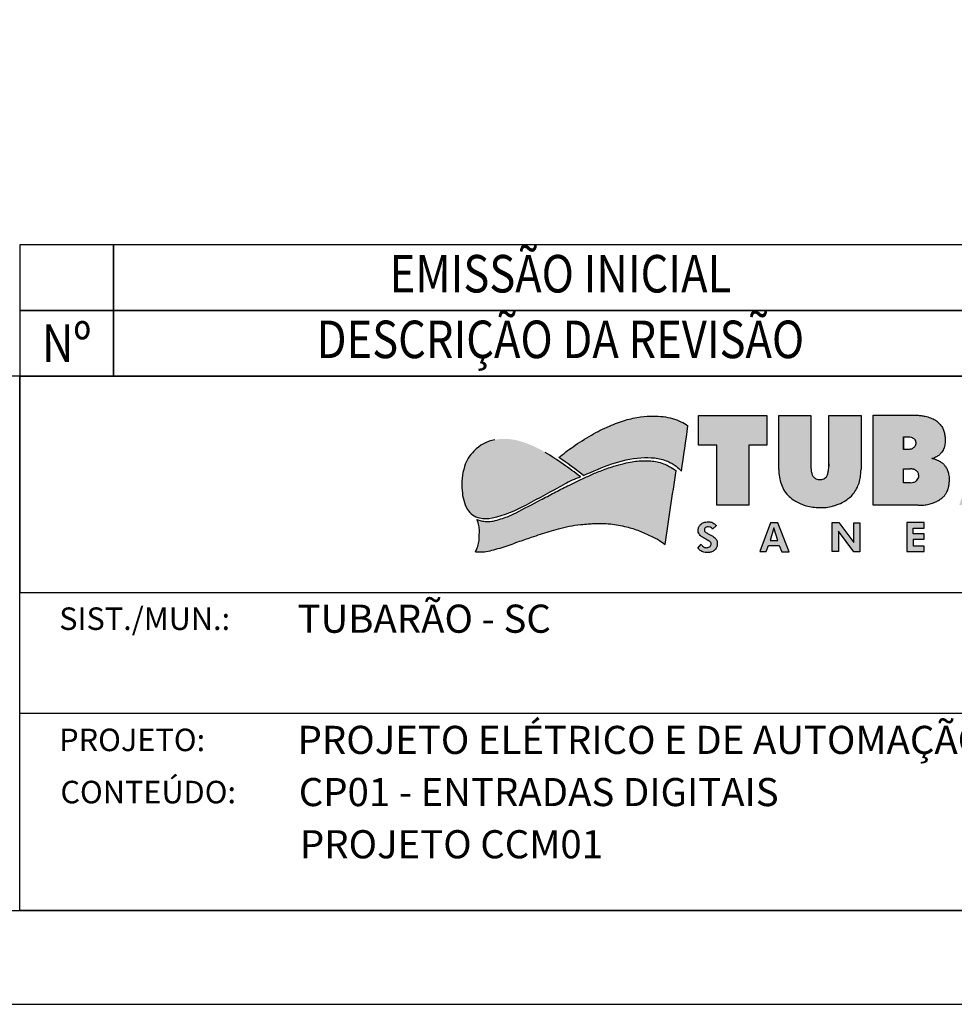
# Model space of a CAD drawing. Units: millimetres. Extents: x -743115 to -370179, y 205051 to 412774.
# Drawn here: x -371215 to -371165, y 205051 to 205104 of the extents above; entities that cross this region are included whole.
import ezdxf
from ezdxf.enums import TextEntityAlignment as Align

# ---------------------------------------------------------------- set-up
doc = ezdxf.new("R2010")
doc.units = ezdxf.units.MM
doc.header["$LTSCALE"] = 5
for name, color, linetype in [('02', 2, 'Continuous'), ('025', 1, 'Continuous'), ('1', 1, 'Continuous'), ('4', 4, 'Continuous'), ('5', 5, 'Continuous'), ('CARIMBO_TUBARÃO', 7, 'Continuous'), ('CISM_19_TEXTO_FINO', 7, 'Continuous'), ('MARGEM', 1, 'Continuous')]:
    doc.layers.add(name, color=color, linetype=linetype)
doc.styles.add('ARIAL', font='arial.ttf', dxfattribs={"height": 4})
doc.styles.add('ROMANS', font='ROMANS.SHX', dxfattribs={"height": 1.5})

# ---------------------------------------------------------------- blocks, each defined once
blk = doc.blocks.new('FORMATO A3')
at = {"layer": '025'}
blk.add_lwpolyline([(0, 0), (297, 0), (297, 210), (0, 210)], close=True, dxfattribs=at)
at = {"layer": 'MARGEM', "color": 5}
blk.add_lwpolyline([(292, 4.999999999999886), (292, 184.9999999999998), (5, 185), (5, 4.999999949393896), (292, 4.999999949393782)], dxfattribs=at)

msp = doc.modelspace()

# ---------------------------------------------------------------- hatches: boundary and pattern name
at = {"layer": 'CARIMBO_TUBARÃO', "linetype": 'Continuous'}
h = msp.add_hatch(color=152, dxfattribs=at)
h.dxf.hatch_style = 1
h.paths.add_polyline_path([(-371176.2844241337, 205080.8347624922), (-371175.3336472181, 205080.8347624922), (-371175.3336472181, 205082.412107941), (-371178.9705999078, 205082.412107941), (-371178.9705999078, 205080.8347624922), (-371178.0013607027, 205080.8347624922), (-371178.0013607027, 205077.6339505101), (-371176.2844241337, 205077.6339505101)])
edge = h.paths.add_edge_path()
edge.add_line((-371172.9804112707, 205082.4159153545), (-371174.6908402548, 205082.4159153545))
edge.add_line((-371174.6908402541, 205082.4159153545), (-371174.6908402541, 205079.5294612571))
edge.add_spline(control_points=[(-371174.6908402541, 205079.5294612641), (-371174.6837425826, 205079.397451734), (-371174.6691451472, 205079.1259541744), (-371174.5636886706, 205078.7367099548), (-371174.398464935, 205078.3736088866), (-371174.1489528695, 205078.0918648506), (-371173.8750071068, 205077.8778882379), (-371173.5952962645, 205077.7424911583), (-371173.2979804975, 205077.6165703232), (-371172.9707715043, 205077.5381359333), (-371172.6106677287, 205077.4997156317), (-371172.3772699313, 205077.5152504051), (-371172.1369749651, 205077.5150142635), (-371171.9246257314, 205077.5428325886), (-371171.6440742043, 205077.6438536281), (-371171.3678777387, 205077.7302101279), (-371171.1155552902, 205077.8895331377), (-371170.8653829441, 205078.0656233782), (-371170.6563661919, 205078.2963428402), (-371170.4942346164, 205078.5774198199), (-371170.3776334149, 205078.8962944621), (-371170.3207791825, 205079.2159501547), (-371170.3098450758, 205079.4295561934), (-371170.304731117, 205079.5294612641)], knot_values=[0, 0, 0, 0, 1.445820609557401, 2.973548568106053, 4.394635031059435, 5.777312940988724, 7.05422662229498, 8.181172369422288, 9.172680740680454, 10.59045874407693, 11.8510610509313, 13.12847059488805, 13.1481225249033, 14.48558600350444, 15.44065746816835, 16.41806608416315, 17.64382620487787, 18.68878478783706, 19.76630378819522, 21.02520372263159, 22.22375121632583, 23.47149728835937, 24.56784835754965, 24.56784835754965, 24.56784835754965, 24.56784835754965], degree=3, periodic=0)
edge.add_line((-371170.304731117, 205079.5294612641), (-371170.304731117, 205082.4159153615))
edge.add_line((-371170.304731117, 205082.4159153545), (-371172.0151601011, 205082.4159153545))
edge.add_line((-371172.0151601003, 205082.4159153545), (-371172.0151601003, 205079.8340195179))
edge.add_spline(control_points=[(-371172.0151601003, 205079.8340195174), (-371172.0150230025, 205079.8304112041), (-371172.0150442668, 205079.8196031356), (-371172.0151601003, 205079.8044956828)], knot_values=[7.958104375002516, 7.95810437500714, 7.95810437500714, 7.95810437500714, 8.128296159216383, 8.128296159216383, 8.128296159216383, 8.128296159216383], degree=3, periodic=0)
edge.add_spline(control_points=[(-371172.0160908302, 205079.7184165592), (-371172.0157113188, 205079.7502587611), (-371172.0153318074, 205079.7821009541), (-371172.0151601003, 205079.8044956828)], knot_values=[8.128296159216383, 8.128296159216383, 8.128296159216383, 8.128296159216383, 8.38058219548316, 8.38058219548316, 8.38058219548316, 8.38058219548316], degree=3, periodic=0)
edge.add_line((-371172.0151601003, 205079.8044956828), (-371172.0151601003, 205079.8340195187))
edge.add_spline(control_points=[(-371172.0151601003, 205079.8340195174), (-371172.0158126325, 205079.8511936391), (-371172.0226392222, 205079.6162483657), (-371172.0438411256, 205079.4719136382), (-371172.069780181, 205079.3201899702), (-371172.1139090651, 205079.1899618024), (-371172.1897687444, 205079.0966529722), (-371172.2862479937, 205079.035054701), (-371172.405797523, 205079.0050796295), (-371172.531100689, 205079.0064157719), (-371172.6579877654, 205079.0096016461), (-371172.7491318339, 205079.0658655221), (-371172.8370729861, 205079.1360211218), (-371172.9189224773, 205079.2574134493), (-371172.9726433621, 205079.4981576765), (-371172.9773048257, 205079.6905391181), (-371172.9804112707, 205079.8187440241)], knot_values=[0, 0, 0, 4.623856852958852e-12, 0.8100423728941823, 1.304189263105396, 1.947218047111587, 2.405341742132109, 2.8109182630278, 3.236545886515509, 3.63917579316603, 4.140934380077175, 4.61546195888117, 4.994557139438349, 5.28616600638971, 5.850065807701172, 6.55328648232757, 7.95810437500714, 7.95810437500714, 7.95810437500714, 7.95810437500714], degree=3, periodic=0)
edge.add_line((-371172.9804112707, 205079.8187440241), (-371172.9804112707, 205082.4159153554))
edge = h.paths.add_edge_path()
edge.add_line((-371169.6509227407, 205077.6311651254), (-371167.2584137658, 205077.6311651254))
edge.add_spline(control_points=[(-371167.258413766, 205077.6311651254), (-371167.134940307, 205077.6331139112), (-371166.9213969404, 205077.6364842946), (-371166.6252470837, 205077.6958200598), (-371166.3845053421, 205077.7789687449), (-371166.1725497482, 205077.8795399154), (-371166.0026016691, 205078.0044485474), (-371165.8622196101, 205078.1280413771), (-371165.7556434778, 205078.2749847943), (-371165.683119787, 205078.4294943029), (-371165.6286988971, 205078.6031808907), (-371165.597134296, 205078.7909639353), (-371165.5835475684, 205079.0209798271), (-371165.601389149, 205079.2547642941), (-371165.6636127369, 205079.4783535058), (-371165.7613296156, 205079.6428493792), (-371165.8616954775, 205079.7887017721), (-371165.9950452381, 205079.9018500352), (-371166.1408457247, 205079.9859911466), (-371166.2967370995, 205080.0550369108), (-371166.4229828866, 205080.0980914528), (-371166.5045028696, 205080.114120611), (-371166.531098826, 205080.1184201026)], knot_values=[0, 0, 0, 0, 1.351083932103411, 2.33665607260355, 3.295384724334668, 4.139563865500647, 4.895997817244254, 5.601315774520612, 6.180651042652561, 6.872087269324427, 7.463475069098285, 8.171395050622579, 8.953668404961268, 9.98559319993359, 10.72873517229723, 11.47343026727779, 12.07269736038968, 12.66065138759242, 13.37190541576545, 13.91193830403671, 14.52974259406158, 14.82598468306254, 14.82598468306254, 14.82598468306254, 14.82598468306254], degree=3, periodic=0)
edge.add_spline(control_points=[(-371166.531098826, 205080.1184201026), (-371166.4628844069, 205080.1345204825), (-371166.3337687355, 205080.1796364987), (-371166.1586368395, 205080.2755193019), (-371166.0139999655, 205080.431932571), (-371165.8834504155, 205080.6324297244), (-371165.8241907534, 205080.8882139022), (-371165.8048042697, 205081.1348980064), (-371165.8371040018, 205081.367271542), (-371165.8775706143, 205081.5785657132), (-371165.971091338, 205081.7948401833), (-371166.1105694254, 205081.9748733247), (-371166.2973314122, 205082.143399691), (-371166.5309972988, 205082.2743603254), (-371166.7898739909, 205082.3608476544), (-371167.039537437, 205082.4072036917), (-371167.1868895502, 205082.4196923161), (-371167.258413766, 205082.4257542605)], knot_values=[0, 0, 0, 0, 0.7698179327964887, 1.489535927212332, 2.162425449107145, 3.084541990827709, 4.078802378121454, 5.002512491850859, 5.784388150252393, 6.642472291332671, 7.353794383460468, 8.345669001919314, 9.113347414097749, 10.09950633694112, 11.25703101841043, 12.09100904943224, 12.87765391638126, 12.87765391638126, 12.87765391638126, 12.87765391638126], degree=3, periodic=0)
edge.add_line((-371167.258413766, 205082.4257542605), (-371169.6509227409, 205082.4257542605))
edge.add_line((-371169.6509227407, 205082.4257542605), (-371169.6509227407, 205077.6311651168))
edge = h.paths.add_edge_path(flags=16)
edge.add_line((-371168.0402942901, 205080.609707507), (-371168.0402942901, 205081.2748068926))
edge.add_line((-371168.0402942901, 205081.2748068923), (-371167.7537931667, 205081.2748068923))
edge.add_spline(control_points=[(-371167.7537931664, 205081.2748068923), (-371167.7131506366, 205081.2727876628), (-371167.6356858643, 205081.268938979), (-371167.53428722, 205081.2193457568), (-371167.4544232296, 205081.1568670416), (-371167.3956331563, 205081.0720756644), (-371167.3888406263, 205080.9665909285), (-371167.381415067, 205080.8566739315), (-371167.4317647581, 205080.768207624), (-371167.485115725, 205080.7053401316), (-371167.5490538938, 205080.6637806172), (-371167.6106968605, 205080.6245655948), (-371167.6845766002, 205080.6118255043), (-371167.7298095138, 205080.610441404), (-371167.7537931664, 205080.609707507)], knot_values=[0, 0, 0, 0, 0.4417383288495626, 0.8419544420528053, 1.211252091045628, 1.551384380621152, 1.930664206561532, 2.351320710487125, 2.730566761514217, 3.006986934603519, 3.250230956844223, 3.563383321453308, 3.796783460613374, 4.060217928574981, 4.060217928574981, 4.060217928574981, 4.060217928574981], degree=3, periodic=0)
edge.add_line((-371167.7537931664, 205080.609707507), (-371168.0402942897, 205080.609707507))
edge = h.paths.add_edge_path(flags=16)
edge.add_line((-371168.0402942901, 205079.5808749104), (-371167.6592122411, 205079.5808749104))
edge.add_spline(control_points=[(-371167.6592122404, 205079.5808749104), (-371167.6456146744, 205079.5785440171), (-371167.6122089637, 205079.5728175992), (-371167.5579383691, 205079.5618448341), (-371167.4984516816, 205079.5546530629), (-371167.4473497493, 205079.531034773), (-371167.3937328481, 205079.5094526733), (-371167.3384627284, 205079.456553557), (-371167.2650683266, 205079.3863950426), (-371167.2215349511, 205079.2707304919), (-371167.230509837, 205079.1874393994), (-371167.2298669139, 205079.1095299984), (-371167.2742233475, 205079.0350855643), (-371167.3522335326, 205078.9169607574), (-371167.499825965, 205078.8466084087), (-371167.6101953265, 205078.8342584366), (-371167.6592122404, 205078.8287736053)], knot_values=[0, 0, 0, 0, 0.1511925230451756, 0.3714409999439935, 0.6082381749678902, 0.8015278385294795, 0.9858696711287209, 1.236527026590129, 1.629155638618826, 2.094575997047482, 2.523057938639068, 2.538897689549414, 2.947833848800203, 3.415285489519074, 4.09359395136347, 4.635521594174738, 4.635521594174738, 4.635521594174738, 4.635521594174738], degree=3, periodic=0)
edge.add_line((-371167.6592122404, 205078.8287736053), (-371168.0402942894, 205078.8287736053))
edge.add_line((-371168.0402942901, 205078.8287736053), (-371168.0402942901, 205079.5808749107))
h.paths.add_polyline_path([(-371162.431800667, 205080.7978567982), (-371161.6248938598, 205077.6378160293), (-371159.7825513517, 205077.6378160293), (-371161.4932905794, 205082.4094256515), (-371163.370942522, 205082.4094256515), (-371165.0716234123, 205077.6364225144), (-371163.2372502711, 205077.6364225144)])
h.paths.add_polyline_path([(-371152.1121495356, 205080.7978567982), (-371151.3052427286, 205077.6378160293), (-371149.4629002215, 205077.6378160293), (-371151.1736394481, 205082.4094256515), (-371153.0512913907, 205082.4094256515), (-371154.7519722809, 205077.6364225144), (-371152.9175991399, 205077.6364225144)])
edge = h.paths.add_edge_path()
edge.add_spline(control_points=[(-371156.2232923766, 205079.5904669547), (-371156.196392955, 205079.5870946581), (-371156.1413506609, 205079.582684874), (-371156.0133335342, 205079.5925724978), (-371155.8376570725, 205079.6839758421), (-371155.6325186872, 205079.8237117792), (-371155.4931840309, 205080.0270736838), (-371155.3939122231, 205080.2494172061), (-371155.2959448507, 205080.5098154808), (-371155.2746256833, 205080.8027639175), (-371155.3164936696, 205081.0618112708), (-371155.3331056372, 205081.2781599576), (-371155.4056440835, 205081.4761776502), (-371155.5020942701, 205081.696384194), (-371155.6714873486, 205081.9139163697), (-371155.9132967704, 205082.1226428891), (-371156.120364966, 205082.2045121873), (-371156.3233062443, 205082.3070587242), (-371156.5817703278, 205082.3736648137), (-371156.8375647919, 205082.4064812387), (-371156.9877923405, 205082.4257542605)], knot_values=[0, 0, 0, 0, 0.2972157512123434, 0.6060923645781671, 1.392838848007871, 2.421584065723394, 3.303996521413197, 4.046798388462816, 5.094753120152543, 6.337653087866196, 7.206830694828886, 7.973442464752043, 8.701776476380447, 9.504017958849241, 10.60191029464772, 11.69401147056336, 12.96298135312383, 13.01779497745382, 14.18670029363462, 15.85011709632309, 15.85011709632309, 15.85011709632309, 15.85011709632309], degree=3, periodic=0)
edge.add_line((-371156.9877923405, 205082.4257542605), (-371159.3803013153, 205082.4257542605))
edge.add_line((-371159.3803013151, 205082.4257542605), (-371159.3803013151, 205077.6311651168))
edge.add_line((-371159.3803013151, 205077.6311651254), (-371157.6954194473, 205077.6311651254))
edge.add_line((-371157.6954194473, 205077.6311651254), (-371157.6954194473, 205079.1837521326))
edge.add_line((-371157.6954194473, 205079.1837521309), (-371156.8551567962, 205077.6311651237))
edge.add_line((-371156.8551567962, 205077.6311651254), (-371154.9402493468, 205077.6311651254))
edge.add_line((-371154.9402493482, 205077.6311651254), (-371156.2232923766, 205079.5904669547))
edge = h.paths.add_edge_path(flags=16)
edge.add_spline(control_points=[(-371157.3653752239, 205081.1836350674), (-371157.3282704999, 205081.1790848697), (-371157.2534453922, 205081.169908979), (-371157.1530203876, 205081.1324066544), (-371157.0682841097, 205081.0807082827), (-371157.0043506772, 205081.0099068785), (-371156.9535994203, 205080.930640834), (-371156.9281902821, 205080.82931759), (-371156.9206144308, 205080.7229040319), (-371156.9130349875, 205080.6014434153), (-371156.9684495555, 205080.4915272856), (-371157.0187656229, 205080.3878673638), (-371157.106001743, 205080.321812656), (-371157.1838827966, 205080.2751389289), (-371157.2728343805, 205080.2531898135), (-371157.3322153778, 205080.251759007), (-371157.3653752239, 205080.2529148782)], knot_values=[0, 0, 0, 0, 0.4086521087530553, 0.8240847802901894, 1.165260628945695, 1.485559024515866, 1.862308767762128, 2.184552197576509, 2.616353963713213, 3.039850231858898, 3.485382278676388, 3.940273143412231, 4.283359508525584, 4.663102992719612, 4.93384921387035, 5.296358805952653, 5.296358805952653, 5.296358805952653, 5.296358805952653], degree=3, periodic=0)
edge.add_line((-371157.3653752239, 205080.2529148782), (-371157.7007443497, 205080.2529148782))
edge.add_line((-371157.7007443496, 205080.2529148782), (-371157.7007443496, 205081.1836350641))
edge.add_line((-371157.7007443496, 205081.1836350674), (-371157.3653752238, 205081.1836350674))
edge = h.paths.add_edge_path()
edge.add_spline(control_points=[(-371151.417358976, 205083.976545983), (-371151.4195349202, 205083.9667606766), (-371151.4257464547, 205083.9388271416), (-371151.4523825271, 205083.8891172165), (-371151.4821469568, 205083.8245285774), (-371151.5340428477, 205083.7711530203), (-371151.590598254, 205083.7250347072), (-371151.666128177, 205083.7097404385), (-371151.7413830762, 205083.7081236834), (-371151.8320616473, 205083.7253437067), (-371151.9518560477, 205083.7569663161), (-371152.0995632564, 205083.7990302736), (-371152.2431769245, 205083.8446386183), (-371152.3738830028, 205083.8726012374), (-371152.495426741, 205083.8759111637), (-371152.6199711938, 205083.871120354), (-371152.7472624367, 205083.8394618565), (-371152.8579519578, 205083.7538615877), (-371152.9782020857, 205083.6484081531), (-371153.0732892787, 205083.4681195671), (-371153.1514411346, 205083.2699325198), (-371153.1798856393, 205083.1232861752), (-371153.1916096845, 205083.0628425771)], knot_values=[0, 0, 0, 0, 0.1095151028455993, 0.3126260421607046, 0.6143484950032793, 0.8826247414371335, 1.122424466343447, 1.400437797517587, 1.704662323495278, 1.946011411353072, 2.408197814278068, 3.06399883441681, 3.628985191981117, 4.060413782674178, 4.523843705516068, 4.956698631044382, 5.428419018278798, 5.929654264207006, 6.472035866205182, 7.16953088803414, 8.13022836272361, 8.803849798662032, 8.803849798662032, 8.803849798662032, 8.803849798662032], degree=3, periodic=0)
edge.add_line((-371153.1916096845, 205083.0628425771), (-371152.8002689273, 205083.0628425771))
edge.add_spline(control_points=[(-371152.8002689274, 205083.0628425771), (-371152.7859121532, 205083.1007847482), (-371152.7608057827, 205083.1671360279), (-371152.6988784929, 205083.24869613), (-371152.6195807604, 205083.2967818165), (-371152.5288203326, 205083.3095239991), (-371152.4226785371, 205083.3022923434), (-371152.2758621861, 205083.2652993525), (-371152.1037754467, 205083.2188667292), (-371151.9332103835, 205083.1705897475), (-371151.7898452723, 205083.1397351975), (-371151.6498354581, 205083.1415097559), (-371151.4995975284, 205083.1562599654), (-371151.3629801822, 205083.2628066236), (-371151.1977979091, 205083.4237125659), (-371151.1191850887, 205083.6633291388), (-371151.0399462831, 205083.8557960535), (-371151.0337643938, 205083.9506468589), (-371151.0320764215, 205083.976545983)], knot_values=[0, 0, 0, 0, 0.4430633947148251, 0.7748058800598246, 1.103232472643879, 1.430478341469914, 1.762768879176692, 2.265510191999407, 3.085408092107209, 3.717909746902547, 4.211621975851338, 4.682071805049217, 5.256364001735905, 5.815601057900791, 6.533910391536314, 7.759236366432147, 8.513760504616462, 8.797169268207314, 8.797169268207314, 8.797169268207314, 8.797169268207314], degree=3, periodic=0)
edge.add_line((-371151.0320764215, 205083.976545983), (-371151.4173589757, 205083.976545983))
edge = h.paths.add_edge_path()
edge.add_ellipse((-371147.015564694, 205080.0124223853), major_axis=(2.555980811229849, 0), ratio=0.9824628740323946, start_angle=0, end_angle=360)
edge = h.paths.add_edge_path(flags=16)
edge.add_ellipse((-371147.015564694, 205080.0124223853), major_axis=(0, -0.9130602479654426), ratio=0.8834361266435593, start_angle=0, end_angle=360)
edge = h.paths.add_edge_path()
edge.add_spline(control_points=[(-371178.0153235273, 205076.5437860036), (-371178.056774458, 205076.5848776872), (-371178.1306549353, 205076.658117863), (-371178.2796451584, 205076.7445458615), (-371178.4336129637, 205076.7433980102), (-371178.5779570298, 205076.7403270329), (-371178.7102632166, 205076.7031344229), (-371178.8370627926, 205076.6309960807), (-371178.9436394089, 205076.5138580317), (-371178.9917437413, 205076.3826941485), (-371178.9961763051, 205076.250942039), (-371178.9657803492, 205076.1274711156), (-371178.8792691933, 205076.0109912092), (-371178.7272321952, 205075.8976490492), (-371178.5603006905, 205075.8086810971), (-371178.4113277117, 205075.7339049006), (-371178.3316305579, 205075.6754177863), (-371178.2936525726, 205075.6045938963), (-371178.2955946473, 205075.5350535506), (-371178.3232139291, 205075.4597685749), (-371178.3854570725, 205075.3999795968), (-371178.4717622527, 205075.3750800872), (-371178.5608399463, 205075.3648671383), (-371178.6530245566, 205075.374337017), (-371178.723717871, 205075.4250988418), (-371178.7813228437, 205075.482853579), (-371178.8122837131, 205075.5261284376), (-371178.8302289677, 205075.5512110258)], knot_values=[0, 0, 0, 0, 0.6400265290556394, 1.140757604678037, 1.837075070990889, 2.279796466103471, 2.726170849848448, 3.327062837454664, 3.856605624061677, 4.43005218874726, 4.815251761230606, 5.291156718337015, 5.79328497998363, 6.370949226266863, 7.357916641188382, 7.861137405214038, 8.204777368752396, 8.418739344938938, 8.715552091200658, 8.934455419430774, 9.28914072299473, 9.609196095576674, 9.902155835328081, 10.27572673682523, 10.58838872070186, 10.83298478909256, 11.17022116512681, 11.17022116512681, 11.17022116512681, 11.17022116512681], degree=3, periodic=0)
edge.add_line((-371178.8302289677, 205075.5512110258), (-371179.0115990158, 205075.3508302101))
edge.add_spline(control_points=[(-371179.0115990159, 205075.3508302087), (-371178.9901016616, 205075.3278345311), (-371178.949767643, 205075.2846892948), (-371178.8823375409, 205075.218376022), (-371178.7947714833, 205075.1609647417), (-371178.6818613479, 205075.1221300477), (-371178.5693035127, 205075.1137018943), (-371178.4695033812, 205075.108442601), (-371178.3833855645, 205075.1187563205), (-371178.2965459654, 205075.1327008033), (-371178.2128496637, 205075.1703644985), (-371178.1293082071, 205075.220759129), (-371178.0599074279, 205075.2923051233), (-371178.0057869622, 205075.3712206835), (-371177.9650529345, 205075.4638916487), (-371177.969702717, 205075.5640204067), (-371177.9675638465, 205075.6672224308), (-371177.9939162751, 205075.7608876372), (-371178.0509412849, 205075.8435676331), (-371178.1200016884, 205075.9185732389), (-371178.2208722403, 205075.9892362857), (-371178.3468090825, 205076.050837105), (-371178.4757718568, 205076.112200656), (-371178.5722279599, 205076.1764685566), (-371178.6359906306, 205076.2145162011), (-371178.6520045438, 205076.2645228232), (-371178.6599502483, 205076.3101199472), (-371178.6573964846, 205076.3851024145), (-371178.5941713498, 205076.4498370463), (-371178.4911071946, 205076.4813401992), (-371178.3789014933, 205076.4828765148), (-371178.2762744197, 205076.4321825231), (-371178.2392403909, 205076.3784562046), (-371178.2191439008, 205076.3493016476)], knot_values=[0, 0, 0, 0, 0.3452169378847925, 0.6477069787097625, 1.034696081583252, 1.482829697094648, 1.939435885346776, 2.267908367978558, 2.576155827367513, 2.888809673843663, 3.227057409550841, 3.574595484921856, 3.953288557095066, 4.30781845433578, 4.623732328121008, 5.040383671481369, 5.386021446644019, 5.757245820791275, 6.081401225154552, 6.479281824717407, 6.869574554281653, 7.422183805502236, 8.019707833757625, 8.415628424694155, 8.73227319535998, 8.754380183356442, 8.988871518653356, 9.24209381969212, 9.539446999428618, 9.904615747822684, 10.40851761455621, 10.73074099653951, 11.113061016767, 11.113061016767, 11.113061016767, 11.113061016767], degree=3, periodic=0)
edge.add_line((-371178.2191439008, 205076.3493016476), (-371178.0153235275, 205076.5437860039))
h.paths.add_polyline_path([(-371175.7081652732, 205075.1565070534), (-371175.3569267382, 205075.1565070534), (-371175.2442934191, 205075.480097484), (-371174.6663084788, 205075.480097484), (-371174.5256028515, 205075.1497628534), (-371174.1421629546, 205075.1497628534), (-371174.7469792296, 205076.7005431229), (-371175.1285990332, 205076.7005431229)])
h.paths.add_polyline_path([(-371175.1517789004, 205075.7476355041), (-371174.9525520065, 205076.4240294928), (-371174.7444521574, 205075.7476355041)], flags=16)
h.paths.add_polyline_path([(-371171.5121750416, 205076.2427225882), (-371170.6825358694, 205075.1508069748), (-371170.3640289301, 205075.1508069748), (-371170.3640289301, 205076.7002313609), (-371170.6834233531, 205076.7002313609), (-371170.6834233531, 205075.6444138015), (-371171.4815794219, 205076.7050796235), (-371171.8352246919, 205076.7050796235), (-371171.8352246919, 205075.1565005088), (-371171.5121750416, 205075.1565005088)])
h.paths.add_polyline_path([(-371167.5111698316, 205075.8161182905), (-371166.9408206352, 205075.8161182905), (-371166.9408206352, 205076.1075809354), (-371167.518440804, 205076.1075809354), (-371167.518440804, 205076.4063310886), (-371166.9408206352, 205076.4063310886), (-371166.9408206352, 205076.7061368251), (-371167.860355121, 205076.7061368251), (-371167.860355121, 205075.1565332407), (-371166.937846061, 205075.1565332407), (-371166.937846061, 205075.4429872358), (-371167.5111698316, 205075.4429872358)])
h.paths.add_polyline_path([(-371163.5861572814, 205075.480097484), (-371163.4454516543, 205075.1497628534), (-371163.0620117561, 205075.1497628534), (-371163.6668280312, 205076.7005431229), (-371164.048447836, 205076.7005431229), (-371164.6280140759, 205075.1565070534), (-371164.2767755397, 205075.1565070534), (-371164.1641422217, 205075.480097484)])
h.paths.add_polyline_path([(-371164.071627702, 205075.7476355041), (-371163.872400808, 205076.4240294928), (-371163.664300959, 205075.7476355041)], flags=16)
h.paths.add_polyline_path([(-371159.9610972473, 205075.6586664612), (-371160.3057623864, 205076.7041967029), (-371160.647122026, 205076.7041967029), (-371160.882803435, 205075.1542985404), (-371160.5635387504, 205075.1542985404), (-371160.4281467436, 205076.3194036359), (-371160.0643969462, 205075.1513249362), (-371159.8738079758, 205075.1513249362), (-371159.4945573003, 205076.2868307019), (-371159.3502528527, 205075.1513249362), (-371159.0342955497, 205075.1513249362), (-371159.276979052, 205076.7041967029), (-371159.6215671011, 205076.7041967029)])
h.paths.add_polyline_path([(-371156.6699491338, 205075.1565332407), (-371155.7474400749, 205075.1565332407), (-371155.7474400749, 205075.4429872358), (-371156.3207638455, 205075.4429872358), (-371156.3207638455, 205075.8161182905), (-371155.7504146491, 205075.8161182905), (-371155.7504146491, 205076.1075809354), (-371156.3280348179, 205076.1075809354), (-371156.3280348179, 205076.4063310886), (-371155.7504146491, 205076.4063310886), (-371155.7504146491, 205076.7061368251), (-371156.6699491338, 205076.7061368251)])
h.paths.add_polyline_path([(-371152.9433869299, 205076.2427225882), (-371152.1137477577, 205075.1508069748), (-371151.7952408196, 205075.1508069748), (-371151.7952408196, 205076.7002313609), (-371152.1146352416, 205076.7002313609), (-371152.1146352416, 205075.6444138015), (-371152.9127913115, 205076.7050796235), (-371153.2664365803, 205076.7050796235), (-371153.2664365803, 205075.1565005088), (-371152.9433869299, 205075.1565005088)])
h.paths.add_polyline_path([(-371149.0547217195, 205075.1511179144), (-371148.7121004236, 205075.1511179144), (-371148.7121004236, 205076.4137029076), (-371148.332293192, 205076.4137029076), (-371148.332293192, 205076.700363102), (-371149.4310692702, 205076.700363102), (-371149.4310692702, 205076.4137029076), (-371149.0547217195, 205076.4137029076)])
edge = h.paths.add_edge_path()
edge.add_ellipse((-371145.2357484096, 205075.9229518468), major_axis=(-0.8217740369585906, 0), ratio=0.991799884057356, start_angle=0, end_angle=360)
edge = h.paths.add_edge_path(flags=16)
edge.add_ellipse((-371145.2357484096, 205075.9229518468), major_axis=(0, 0.5136258472602316), ratio=0.9527790837793918, start_angle=0, end_angle=360)
edge = h.paths.add_edge_path()
edge.add_spline(control_points=[(-371180.1683774082, 205079.4720464165), (-371180.286211335, 205079.5537202442), (-371180.4736774152, 205079.6836579824), (-371180.7864820586, 205079.8352832312), (-371181.0883707148, 205079.9314324046), (-371181.4379330346, 205079.9971076871), (-371181.7918966392, 205080.0037268425), (-371182.1535153118, 205080.0032718414), (-371182.5342233822, 205079.9507450694), (-371182.9799342797, 205079.8512272472), (-371183.553664225, 205079.6946631396), (-371184.1778525234, 205079.4778760189), (-371184.8077702326, 205079.2100390667), (-371185.3777566591, 205078.9246350849), (-371186.0094491781, 205078.640812766), (-371186.6750377514, 205078.2930270845), (-371187.5870689665, 205077.8128217364), (-371188.4117814539, 205077.3767308498), (-371189.1169717637, 205077.023647278), (-371189.527467796, 205076.8989382291), (-371189.8885055927, 205076.772694912), (-371190.2465596119, 205076.7570323044), (-371190.544659878, 205076.7816566015), (-371190.711594122, 205076.8402887071), (-371190.7830998943, 205076.8654035801)], knot_values=[0, 0, 0, 0, 1.569155115927167, 2.496423274466723, 3.799442120160814, 5.031646538244763, 6.38107667034796, 7.672916768874791, 8.992643928128718, 10.58318464375261, 12.67834206800749, 15.50934808816597, 17.81992828101234, 20.17752129046588, 22.4962601326409, 25.41008369527664, 28.40833696295364, 33.79432918297387, 35.65347257618348, 37.02592820843426, 38.49702910728687, 39.81788028839514, 40.92301215158713, 41.75110155518109, 41.75110155518109, 41.75110155518109, 41.75110155518109], degree=3, periodic=0)
edge.add_spline(control_points=[(-371190.7830998943, 205076.8654035801), (-371190.7520052866, 205076.7878411854), (-371190.6846550027, 205076.6198426241), (-371190.6436902367, 205076.3172346944), (-371190.6646341664, 205075.9988548482), (-371190.6711237119, 205075.6656869019), (-371190.7454019774, 205075.3810857142), (-371190.8312486743, 205075.2116201008), (-371190.8669238434, 205075.141195556)], knot_values=[0, 0, 0, 0, 0.9137327257013734, 1.979126352616404, 3.30974862314587, 4.409485551797013, 5.625517240878338, 6.49019364982645, 6.49019364982645, 6.49019364982645, 6.49019364982645], degree=3, periodic=0)
edge.add_spline(control_points=[(-371190.8669238434, 205075.141195556), (-371190.787492966, 205075.1409584576), (-371190.5975104932, 205075.1403913671), (-371190.2625907314, 205075.1465173805), (-371189.8746034274, 205075.2695281709), (-371189.2988463835, 205075.4064719999), (-371188.6416821, 205075.6723666484), (-371187.9549033982, 205075.8927626813), (-371187.4024451205, 205076.0885858799), (-371186.9262915218, 205076.2344100738), (-371186.4184649528, 205076.380430525), (-371185.8585155123, 205076.5260165656), (-371185.3211246264, 205076.5941955293), (-371184.8768939272, 205076.6390628511), (-371184.5026220867, 205076.6572341556), (-371184.1087912259, 205076.6604072982), (-371183.6741202482, 205076.6408897394), (-371183.2383402911, 205076.5724678213), (-371182.7196087298, 205076.4679662669), (-371182.1310617757, 205076.2798976029), (-371181.5537251086, 205076.01693173), (-371181.0824373623, 205075.7864118332), (-371180.8465934013, 205075.6111822153), (-371180.7440909912, 205075.5350239748)], knot_values=[0, 0, 0, 0, 0.8717692353056918, 2.085094373217158, 3.647466482340545, 5.300712969144035, 8.57681658508091, 11.39237098380443, 13.21105669188398, 15.00141668717347, 16.85040689418444, 19.00591140510003, 21.33459788904985, 22.77885474489644, 23.9011353040459, 25.44092618968677, 27.09637689098713, 28.66386761500602, 30.27142619821291, 32.89587117558686, 35.41128259481029, 37.22915075613691, 38.626583644909, 38.626583644909, 38.626583644909, 38.626583644909], degree=3, periodic=0)
edge.add_spline(control_points=[(-371180.7440909912, 205075.5350239748), (-371180.5521864631, 205076.8473647947), (-371180.3602819351, 205078.1597056056), (-371180.1683774082, 205079.4720464165)], knot_values=[0, 0, 0, 0, 14.5406277871109, 14.5406277871109, 14.5406277871109, 14.5406277871109], degree=3, periodic=0)
h = msp.add_hatch(color=141, dxfattribs=at)
h.dxf.hatch_style = 1
edge = h.paths.add_edge_path()
edge.add_spline(control_points=[(-371179.5318523989, 205081.8717499787), (-371179.6542630942, 205081.9480766529), (-371179.9144918678, 205082.1103369588), (-371180.3655794611, 205082.2654395575), (-371180.8579098223, 205082.3702553058), (-371181.4284725235, 205082.397652846), (-371182.1077340272, 205082.3593762392), (-371182.89853221, 205082.17652111), (-371183.7786955544, 205081.8491752381), (-371184.713279326, 205081.3724952603), (-371185.613774806, 205080.8058138037), (-371186.1699324512, 205080.3748415643), (-371186.4202608762, 205080.1808595056)], knot_values=[0, 0, 0, 0, 1.577233424530356, 3.352987396376987, 5.193202465683459, 7.081594024055777, 9.59684045617501, 12.62982799029232, 15.93890105259709, 19.87116548505211, 24.11128854963311, 27.58192920368192, 27.58192920368192, 27.58192920368192, 27.58192920368192], degree=3, periodic=0)
edge.add_arc((-371196.5247168728, 205064.9594716633), 18.26993921905032, 51.31606785847708, 56.42248993353951, ccw=False)
edge.add_spline(control_points=[(-371185.1055705809, 205079.2210906798), (-371184.1037412119, 205079.6581138129), (-371182.8789788035, 205080.1923859323), (-371181.3135764224, 205080.1772083754), (-371180.6665440159, 205080.0260008181), (-371180.1822419957, 205079.7577949548), (-371179.9703676493, 205079.5438116724), (-371179.8817954337, 205079.4543578381)], knot_values=[0, 0, 0, 0, 11.733456688063, 14.34445536760568, 17.02474784855498, 18.94017861074287, 20.31609925388307, 20.31609925388307, 20.31609925388307, 20.31609925388307], degree=3, periodic=0)
edge.add_spline(control_points=[(-371179.8817954337, 205079.4543578381), (-371179.765147755, 205080.2601552153), (-371179.6485000775, 205081.0659525925), (-371179.5318523989, 205081.8717499787)], knot_values=[0, 0, 0, 0, 8.92629844291621, 8.92629844291621, 8.92629844291621, 8.92629844291621], degree=3, periodic=0)
h = msp.add_hatch(color=30, dxfattribs=at)
h.dxf.hatch_style = 1
h.paths.add_polyline_path([(-371187.140491377, 205080.4501870776, 0.07513509626769274), (-371188.6306740214, 205081.0840317631, 0.1096556532940182), (-371189.8285431572, 205081.1213008607, 0.1618136976783339), (-371190.9447234337, 205080.5194660509, 0.1273355372373373), (-371191.4438558368, 205079.6978877628, 0.1111105565277595), (-371191.5727026289, 205078.4221848542, 0.1158607615403561), (-371191.2916787324, 205077.4123134548, 0.2100957308088888), (-371190.6468655297, 205076.9572136725, 0.1099723102458638), (-371189.9713307307, 205076.9559666241, 0.07502546525282729), (-371188.1499569023, 205077.6602865929, 0.004732681013960981), (-371186.1212917374, 205078.756344288, -0.03052734013985224), (-371185.2689183203, 205079.1432754958, 0.02704435728514359)])

# ---------------------------------------------------------------- linework, layer by layer
at = {"layer": '025'}
for points in [[(-371215.1665771074, 205088.0208292139), (-371210.1665771074, 205088.0208292139), (-371210.1665771074, 205091.5208292139), (-371215.1665771074, 205091.5208292139)], [(-371210.1665771074, 205088.0208292139), (-371162.4995771074, 205088.0208292139), (-371162.4995771074, 205091.5208292139), (-371210.1665771074, 205091.5208292139)], [(-371215.1665771074, 205084.5208292139), (-371210.1665771074, 205084.5208292139), (-371210.1665771074, 205088.0208292139), (-371215.1665771074, 205088.0208292139)], [(-371210.1665771074, 205084.5208292139), (-371162.4995771074, 205084.5208292139), (-371162.4995771074, 205088.0208292139), (-371210.1665771074, 205088.0208292139)]]:
    msp.add_lwpolyline(points, close=True, dxfattribs=at)
at = {"layer": '1'}
for p, q in [((-371215.1665764147, 205084.5208365742), (-371310.8335768225, 205084.5208292139)), ((-371119.5005766348, 205084.5208293203), (-371215.166576557, 205084.5208292139))]:
    msp.add_line(p, q, dxfattribs=at)
for points in [[(-371215.1665764147, 205072.9832798074), (-371119.5005767772, 205072.9832762578), (-371119.5005767772, 205084.5208330246), (-371215.1665764147, 205084.5208365742)], [(-371215.1665764147, 205072.9832798074), (-371119.5005767772, 205072.9832762578), (-371119.5005767772, 205066.5208330246), (-371215.1665764147, 205066.5208365742)]]:
    msp.add_lwpolyline(points, close=True, dxfattribs=at)
at = {"layer": '5'}
msp.add_lwpolyline([(-371215.1665769649, 205084.5208365742), (-371119.500576706, 205084.5208330246), (-371119.500576706, 205056.0208329506), (-371215.1665769649, 205056.0208365002)], close=True, dxfattribs=at)
at = {"layer": 'CARIMBO_TUBARÃO', "color": 152, "linetype": 'Continuous'}
for p, q in [((-371168.0402942901, 205081.2748068923), (-371168.0402942901, 205080.609707507)), ((-371168.0402942901, 205078.8287736053), (-371168.0402942901, 205079.5808749104)), ((-371178.2191439008, 205076.3493016476), (-371178.0153235273, 205076.5437860036)), ((-371179.0115990159, 205075.3508302087), (-371178.8302289677, 205075.5512110258))]:
    msp.add_line(p, q, dxfattribs=at)
for points in [[(-371178.0013607027, 205080.8347624922), (-371178.9705999078, 205080.8347624922), (-371178.9705999078, 205082.412107941), (-371175.3336472181, 205082.412107941), (-371175.3336472181, 205080.8347624922), (-371176.2844241337, 205080.8347624922)], [(-371174.6908402541, 205079.5294612641), (-371174.6908402541, 205082.4159153545), (-371172.9804112707, 205082.4159153545), (-371172.9804112707, 205079.8187440241)], [(-371172.0151601003, 205079.8044956828), (-371172.0151601003, 205082.4159153545), (-371170.304731117, 205082.4159153545), (-371170.304731117, 205079.5294612641)], [(-371167.258413766, 205077.6311651254), (-371169.6509227407, 205077.6311651254), (-371169.6509227407, 205082.4257542605), (-371167.258413766, 205082.4257542605)], [(-371176.2844241337, 205080.8347624922), (-371176.2844241337, 205077.6339505101), (-371178.0013607027, 205077.6339505101), (-371178.0013607027, 205080.8347624922)], [(-371167.7537931664, 205080.609707507), (-371168.0402942901, 205080.609707507), (-371168.0402942901, 205081.2748068923), (-371167.7537931664, 205081.2748068923)], [(-371167.6592122404, 205078.8287736053), (-371168.0402942901, 205078.8287736053), (-371168.0402942901, 205079.5808749104), (-371167.6592122404, 205079.5808749104)], [(-371175.7081652732, 205075.1565070534), (-371175.3569267382, 205075.1565070534), (-371175.2442934191, 205075.480097484), (-371174.6663084788, 205075.480097484), (-371174.5256028515, 205075.1497628534), (-371174.1421629546, 205075.1497628534), (-371174.7469792296, 205076.7005431229), (-371175.1285990332, 205076.7005431229), (-371175.7081652732, 205075.1565070534)], [(-371167.860355121, 205075.1565332407), (-371166.937846061, 205075.1565332407), (-371166.937846061, 205075.4429872358), (-371167.5111698316, 205075.4429872358), (-371167.5111698316, 205075.8161182905), (-371166.9408206352, 205075.8161182905), (-371166.9408206352, 205076.1075809354), (-371167.518440804, 205076.1075809354), (-371167.518440804, 205076.1075809354), (-371167.518440804, 205076.4063310886), (-371166.9408206352, 205076.4063310886), (-371166.9408206352, 205076.7061368251), (-371167.860355121, 205076.7061368251), (-371167.860355121, 205075.1565332407)], [(-371175.1517789004, 205075.7476355041), (-371174.7444521574, 205075.7476355041), (-371174.9525520065, 205076.4240294928), (-371175.1517789004, 205075.7476355041)]]:
    msp.add_lwpolyline(points, dxfattribs=at)
msp.add_lwpolyline([(-371171.8352246919, 205075.1565005088), (-371171.8352246919, 205076.7050796235), (-371171.4815794219, 205076.7050796235), (-371170.6834233531, 205075.6444138015), (-371170.6834233531, 205076.7002313609), (-371170.3640289301, 205076.7002313609), (-371170.3640289301, 205075.1508069748), (-371170.6825358694, 205075.1508069748), (-371171.5121750416, 205076.2427225882), (-371171.5121750416, 205075.1565005088)], close=True, dxfattribs=at)
at = {"layer": 'CARIMBO_TUBARÃO', "color": 30, "linetype": 'Continuous'}
for centre, radius, start, end in [((-371189.4811528412, 205079.1410531605), 2.010487744750459, 99.95002153707846, 136.7163073721117), ((-371189.6074251921, 205079.1446112001), 1.917965711189578, 134.2066458265683, 163.2335896489953), ((-371198.277054136, 205062.5084280992), 21.11704869030444, 51.97526560167493, 58.17186513101896), ((-371188.6733693898, 205078.773708641), 2.920565390295794, 161.5523279800105, 186.912965333278), ((-371245.0326783602, 205185.3684916938), 121.8059992263836, 297.8393737770959, 298.9240163711455), ((-371182.5293311717, 205071.975904944), 7.673104874873011, 110.9183776018178, 117.9125563560211), ((-371189.2823792138, 205078.5154920573), 2.292223282710573, 182.3329252532693, 208.7683892691425), ((-371191.3943696817, 205083.3431496376), 6.543786876947983, 282.5601329392514, 299.7225497463053), ((-371190.4516371702, 205077.9181804264), 0.9805973796570336, 211.0560479460677, 258.5161770760053), ((-371190.3062975061, 205078.4737105543), 1.554268113516437, 257.342769510825, 282.445693294893)]:
    msp.add_arc(centre, radius, start, end, dxfattribs=at)
at = {"layer": 'CARIMBO_TUBARÃO', "color": 141, "linetype": 'Continuous'}
msp.add_arc((-371196.5247168728, 205064.9594716633), 18.26993921905033, 51.31606791532855, 56.42248995119263, dxfattribs=at)
for points in [[(-371186.4202608762, 205080.1808595056), (-371185.6611296398, 205080.7515254373), (-371184.6805430544, 205081.3717409963), (-371183.7188568604, 205081.8544279868), (-371182.8686382239, 205082.1659521872), (-371182.0580968705, 205082.3443697805), (-371181.3711582845, 205082.3871809388), (-371180.8553592415, 205082.3560285205), (-371180.3622323939, 205082.2540751362), (-371179.9059473959, 205082.0869848782), (-371179.5318523989, 205081.8717499787)], [(-371179.8817954337, 205079.4543578381), (-371179.5318523989, 205081.8717499787)], [(-371185.1055705809, 205079.2210906798), (-371182.0370605019, 205080.1661281699), (-371181.3227396631, 205080.1513861859), (-371180.611444166, 205079.972543096), (-371180.1571334427, 205079.7111576701), (-371179.8817954337, 205079.4543578381)]]:
    msp.add_spline(points, degree=3, dxfattribs=at)
at = {"layer": 'CARIMBO_TUBARÃO', "color": 152, "linetype": 'Continuous'}
for points, knots in [([(-371167.258413766, 205082.4257542605), (-371167.1868895502, 205082.4196923161), (-371167.039537437, 205082.4072036917), (-371166.7898739909, 205082.3608476544), (-371166.5309972988, 205082.2743603254), (-371166.2973314122, 205082.143399691), (-371166.1105694254, 205081.9748733247), (-371165.971091338, 205081.7948401833), (-371165.8775706143, 205081.5785657132), (-371165.8371040018, 205081.367271542), (-371165.8048042697, 205081.1348980064), (-371165.8241907534, 205080.8882139022), (-371165.8834504155, 205080.6324297244), (-371166.0139999655, 205080.431932571), (-371166.1586368395, 205080.2755193019), (-371166.3337687355, 205080.1796364987), (-371166.4628844069, 205080.1345204825), (-371166.531098826, 205080.1184201026)], [0, 0, 0, 0, 0.7866448669490229, 1.620622897970829, 2.778147579440144, 3.764306502283513, 4.531984914461949, 5.523859532920795, 6.235181625048592, 7.09326576612887, 7.875141424530404, 8.79885153825981, 9.793111925553553, 10.71522846727412, 11.38811798916893, 12.10783598358477, 12.87765391638126, 12.87765391638126, 12.87765391638126, 12.87765391638126]), ([(-371167.258413766, 205077.6311651254), (-371167.134940307, 205077.6331139112), (-371166.9213969404, 205077.6364842946), (-371166.6252470837, 205077.6958200598), (-371166.3845053421, 205077.7789687449), (-371166.1725497482, 205077.8795399154), (-371166.0026016691, 205078.0044485474), (-371165.8622196101, 205078.1280413771), (-371165.7556434778, 205078.2749847943), (-371165.683119787, 205078.4294943029), (-371165.6286988971, 205078.6031808907), (-371165.597134296, 205078.7909639353), (-371165.5835475684, 205079.0209798271), (-371165.601389149, 205079.2547642941), (-371165.6636127369, 205079.4783535058), (-371165.7613296156, 205079.6428493792), (-371165.8616954775, 205079.7887017721), (-371165.9950452381, 205079.9018500352), (-371166.1408457247, 205079.9859911466), (-371166.2967370995, 205080.0550369108), (-371166.4229828866, 205080.0980914528), (-371166.5045028696, 205080.114120611), (-371166.531098826, 205080.1184201026)], [0, 0, 0, 0, 1.351083932103411, 2.33665607260355, 3.295384724334668, 4.139563865500647, 4.895997817244254, 5.601315774520612, 6.180651042652561, 6.872087269324427, 7.463475069098285, 8.171395050622579, 8.953668404961268, 9.98559319993359, 10.72873517229723, 11.47343026727779, 12.07269736038968, 12.66065138759242, 13.37190541576545, 13.91193830403671, 14.52974259406158, 14.82598468306254, 14.82598468306254, 14.82598468306254, 14.82598468306254])]:
    msp.add_open_spline(points, degree=3, knots=knots, dxfattribs=at)
for points in [[(-371167.7537931664, 205081.2748068923), (-371167.6337873408, 205081.2603193963), (-371167.5341428702, 205081.214882409), (-371167.4557792012, 205081.1510768498), (-371167.4054727987, 205081.0727698917), (-371167.389026148, 205080.9702952827), (-371167.3928957273, 205080.8552520121), (-371167.4393325517, 205080.7624444509), (-371167.4896464755, 205080.7059657121), (-371167.5438224574, 205080.6672958309), (-371167.6192830027, 205080.626692372), (-371167.6818186276, 205080.6137170339), (-371167.7537931664, 205080.609707507)], [(-371190.7830998943, 205076.8654035801), (-371190.5667174922, 205076.7981326604), (-371190.2661858571, 205076.7644975985), (-371189.9055478928, 205076.7885228777), (-371189.5184640483, 205076.8990394647), (-371189.1626357944, 205077.0191658342), (-371188.7010183738, 205077.2329908574), (-371187.3940916801, 205077.9142339224), (-371186.6680079241, 205078.2962366873), (-371185.9574983758, 205078.6580706889), (-371185.3828828646, 205078.9271544123), (-371184.8010546708, 205079.2058479184), (-371184.2192264759, 205079.4533088083), (-371183.4872875841, 205079.707056492), (-371182.9343101257, 205079.8584162915), (-371182.508758006, 205079.9497124994), (-371182.1505248969, 205079.9953606034), (-371181.7970996184, 205080.0025679315), (-371181.4282054257, 205079.9861877793), (-371181.096418198, 205079.9261241788), (-371180.7574201674, 205079.8156084145), (-371180.5290153713, 205079.7050918275), (-371180.1683774082, 205079.4720464165)], [(-371172.9804112707, 205079.8187440241), (-371172.9543395609, 205079.4352151895), (-371172.9034747203, 205079.2496303583), (-371172.8158169178, 205079.1226411456), (-371172.7543041543, 205079.0718125695), (-371172.6632205149, 205079.0221655691), (-371172.5342834451, 205079.0067984248), (-371172.3970638235, 205079.0115272129), (-371172.2906034038, 205079.0398966963), (-371172.1924198967, 205079.1025460268), (-371172.1226283399, 205079.188836875), (-371172.0776788028, 205079.3058619851), (-371172.0433734277, 205079.4784436638), (-371172.0271373683, 205079.6126835847), (-371172.0151601003, 205079.8340195174), (-371172.0160908302, 205079.7184165592)], [(-371180.7440909912, 205075.5350239748), (-371180.1683774082, 205079.4720464165)], [(-371174.6908402541, 205079.5294612641), (-371174.6561287423, 205079.1353529925), (-371174.5499315591, 205078.7310196037), (-371174.3804334832, 205078.3810382659), (-371174.1344331981, 205078.0935720677), (-371173.8573521868, 205077.8806954289), (-371173.5831216519, 205077.7396491164), (-371173.3317456992, 205077.6375582779), (-371172.9553530214, 205077.5435274059), (-371172.6120585927, 205077.5097630614), (-371172.2625498993, 205077.5151358301), (-371172.2571723507, 205077.5151358301), (-371171.8942216651, 205077.5621512706), (-371171.6452092001, 205077.6414876158), (-371171.3938332462, 205077.7328320945), (-371171.1034719464, 205077.9007447178), (-371170.8744541851, 205078.0719574237), (-371170.6755036906, 205078.2895726854), (-371170.5007502832, 205078.5864416355), (-371170.3882373002, 205078.8945086474), (-371170.3259103847, 205079.2302045936), (-371170.304731117, 205079.5294612641)], [(-371167.6592122404, 205078.8287736053), (-371167.5128827506, 205078.8528250629), (-371167.3487622233, 205078.9395217741), (-371167.2714026147, 205079.0413908655), (-371167.2301929184, 205079.1454275573), (-371167.2301929184, 205079.1497619445), (-371167.2308754524, 205079.2670096332), (-371167.2757008927, 205079.3862179006), (-371167.3480007172, 205079.4656900818), (-371167.4008417134, 205079.5094209785), (-371167.4463910551, 205079.5310953552), (-371167.4955542576, 205079.5506021315), (-371167.5591766746, 205079.5628843958), (-371167.6184632079, 205079.5737207616), (-371167.6592122404, 205079.5808749104)], [(-371190.8669238434, 205075.141195556), (-371190.7663317205, 205075.355357706), (-371190.6821843663, 205075.6772968704), (-371190.6629492887, 205075.9776132012), (-371190.6556745567, 205076.3416516299), (-371190.6989506603, 205076.6299557323), (-371190.7830998943, 205076.8654035801)], [(-371190.8669238434, 205075.141195556), (-371190.6283731558, 205075.141195556), (-371190.29687925, 205075.1597711409), (-371189.8817381391, 205075.2619339878), (-371189.4449082089, 205075.379576909), (-371188.5991345102, 205075.6767789001), (-371187.8697734581, 205075.925016343), (-371187.3988656645, 205076.0860006506), (-371186.9310584218, 205076.2315057153), (-371186.4446591524, 205076.3708197409), (-371185.8715158866, 205076.510132944), (-371185.2408084077, 205076.6010110134), (-371184.8473523555, 205076.6381613696), (-371184.5406421793, 205076.6536406124), (-371184.1193056059, 205076.656736132), (-371183.6669860797, 205076.6319694991), (-371183.2425508351, 205076.5700525189), (-371182.8119182483, 205076.4802725727), (-371182.1272434959, 205076.263562333), (-371181.4969233514, 205075.9870192433), (-371181.056996631, 205075.7548297429), (-371180.7440909912, 205075.5350239748)], [(-371178.8302289677, 205075.5512110258), (-371178.7742065688, 205075.4778807992), (-371178.7268615788, 205075.4305707807), (-371178.6550581426, 205075.3840495819), (-371178.5540580031, 205075.3682798559), (-371178.4743631092, 205075.3769527161), (-371178.3915112553, 205075.4053393746), (-371178.322073189, 205075.4731495435), (-371178.3007679434, 205075.5291332448), (-371178.3015576528, 205075.6103491569), (-371178.3283852281, 205075.6623895997), (-371178.4001905428, 205075.723104539), (-371178.520916509, 205075.7893378997), (-371178.755813848, 205075.9226155335), (-371178.8792774756, 205076.0213244641), (-371178.9586508455, 205076.1334816868), (-371178.9915215818, 205076.2594914192), (-371178.9878005431, 205076.3648316289), (-371178.9332090233, 205076.5119470561), (-371178.8370938034, 205076.6203860575), (-371178.6949478948, 205076.7030363971), (-371178.577128814, 205076.7352583015), (-371178.4562110619, 205076.7426939303), (-371178.2664625671, 205076.7253433013), (-371178.1455429343, 205076.6609003151), (-371178.0153235273, 205076.5437860036)], [(-371178.2191439008, 205076.3493016476), (-371178.2861470276, 205076.4296477461), (-371178.3646366743, 205076.4698207999), (-371178.502471142, 205076.4736470336), (-371178.5962755204, 205076.4392133439), (-371178.6498780214, 205076.3779968048), (-371178.6575344474, 205076.3091294253), (-371178.6460479276, 205076.2459997649), (-371178.6441338216, 205076.2402612234), (-371178.5809607876, 205076.1809586192), (-371178.489070515, 205076.1235683227), (-371178.3435777427, 205076.0489615792), (-371178.2097143871, 205075.978627863), (-371178.1231132922, 205075.9161266351), (-371178.0485402317, 205075.8367992932), (-371178.000428093, 205075.7622792835), (-371177.9721451958, 205075.664714306), (-371177.9685971428, 205075.5702006543), (-371177.9745199666, 205075.4563422496), (-371178.0064411698, 205075.3760051543), (-371178.0608258609, 205075.2956688816), (-371178.1341259853, 205075.2224204714), (-371178.2145203368, 205075.1716188962), (-371178.2998710586, 205075.1358105118), (-371178.3838115832, 205075.1192707861), (-371178.4677539886, 205075.1110013301), (-371178.5576060571, 205075.1133636767), (-371178.6817446974, 205075.1275410557), (-371178.7976064262, 205075.1677091921), (-371178.8862776903, 205075.2255994612), (-371178.9465739244, 205075.2823073233), (-371179.0115990159, 205075.3508302087)]]:
    msp.add_spline(points, degree=3, dxfattribs=at)

# ---------------------------------------------------------------- block references
at = {"layer": '02'}
msp.add_blockref('FORMATO A3', (-371411.500576706, 205051.020832826), dxfattribs=at)

# ---------------------------------------------------------------- texts
at = {"layer": '4'}
for s, height, style, p in [('TUBARÃO - SC', 1.499999999998561, 'ARIAL', (-371200.3483207683, 205071.5819283003)), ('SIST./MUN.:', 1.199999999998849, 'ROMANS', (-371213.0590894108, 205071.5819283003)), ('PROJETO ELÉTRICO E DE AUTOMAÇÃO', 1.499999999998561, 'ARIAL', (-371200.3483202182, 205065.119485067)), ('PROJETO:', 1.199999999998849, 'ROMANS', (-371213.0590888605, 205065.119485067)), ('CONTEÚDO:', 1.199999999998849, 'ROMANS', (-371212.9963343274, 205062.3376673188)), ('CP01 - ENTRADAS DIGITAIS', 1.499999999998561, 'ARIAL', (-371200.285565685, 205062.3376673188)), ('PROJETO CCM01', 1.499999999998561, 'ARIAL', (-371200.2228111519, 205059.5558495706))]:
    msp.add_text(s, height=height, dxfattribs=dict(at, style=style)).set_placement(p, align=Align.MIDDLE_LEFT)
at = {"layer": 'CISM_19_TEXTO_FINO', "style": 'ROMANS', "width": 0.85}
for s, p in [('EMISSÃO INICIAL', (-371186.3330752157, 205089.9759880853)), ('DESCRIÇÃO DA REVISÃO', (-371186.3330764148, 205086.4759938159)), ('Nº', (-371212.6665764147, 205086.2708292139))]:
    msp.add_text(s, height=2, dxfattribs=at).set_placement(p, align=Align.MIDDLE_CENTER)

doc.saveas('drawing.dxf')
